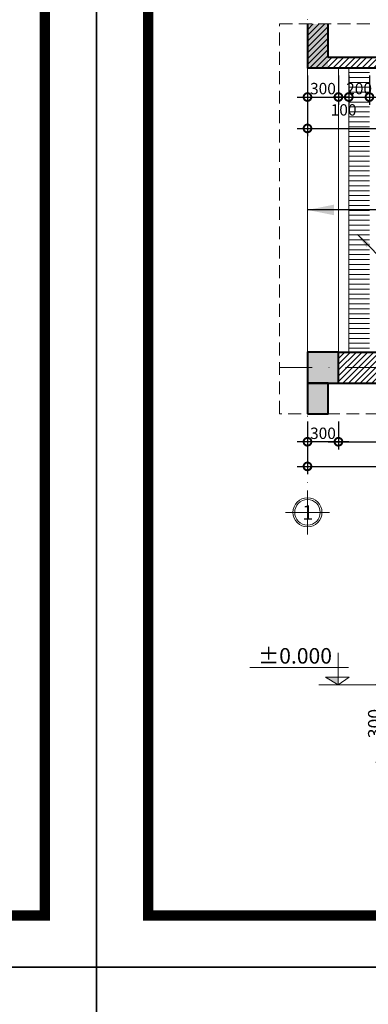
# Model space of a CAD drawing. Units: millimetres. Extents: x -82644 to 1702046, y -8677 to 532739.
# Drawn here: x -80762 to -80695, y -8090 to -7900 of the extents above; entities that cross this region are included whole.
import ezdxf
from ezdxf.enums import TextEntityAlignment as Align

# ---------------------------------------------------------------- set-up
doc = ezdxf.new("R2010")
doc.units = ezdxf.units.MM
doc.header["$LTSCALE"] = 1000
for name, pattern in [('CENTER2', [28.575, 19.05, -3.175, 3.175, -3.175]), ('DASHDOT', [25.4, 12.7, -6.35, 0, -6.35]), ('HIDDEN', [0.375, 0.25, -0.125])]:
    doc.linetypes.add(name, pattern=pattern)
doc.layers.get('Defpoints').update_dxf_attribs({"color": 251})
for name, color, linetype, lineweight in [('COT', 7, 'Continuous', 20), ('GHICHU', 7, 'Continuous', 18), ('HACTH', 252, 'Continuous', 13), ('KHUNG BAO', 6, 'Continuous', 13), ('KTHUOC', 134, 'Continuous', 15), ('NETHAY', 1, 'Continuous', 18), ('NTHAY', 1, 'Continuous', 13), ('TRUC', 8, 'DASHDOT', 5), ('TUONG', 7, 'Continuous', 40)]:
    doc.layers.add(name, color=color, linetype=linetype, lineweight=lineweight)
doc.layers.add('VDUNG', color=8, linetype='Continuous')
doc.layers.add('XE', color=1, linetype='Continuous')
doc.styles.add('GHICHU', font='VHELVCN.TTF', dxfattribs={"height": 2.2})
doc.styles.add('H', font='VAVON.TTF', dxfattribs={"height": 0.25})
doc.styles.add('KT', font='VAVON.TTF')
doc.dimstyles.new('1-50', dxfattribs={"dimtxt": 2.2, "dimasz": 3, "dimexe": 1.5, "dimexo": 1.5, "dimgap": 0.5, "dimtad": 1, "dimdec": 0, "dimlfac": 50, "dimzin": 9, "dimtxsty": 'KT', "dimblk": 'DOTSMALL', "dimcen": 0.09, "dimdle": 2, "dimclrd": 134, "dimclre": 134, "dimclrt": 51, "dimadec": 0, "dimazin": 0, "dimtfac": 1, "dimtdec": 0, "dimtix": 1, "dimtmove": 2, "dimatfit": 3, "dimfxl": 0, "dimtolj": 1, "dimtzin": 9, "dimarcsym": 0})
doc.dimstyles.new('TL20', dxfattribs={"dimtxt": 2.5, "dimasz": 3, "dimexe": 1.5, "dimexo": 1.5, "dimgap": 0.5, "dimtad": 1, "dimdec": 0, "dimlfac": 20, "dimzin": 9, "dimtxsty": 'KT', "dimblk": 'DOTSMALL', "dimcen": 0.09, "dimdle": 2, "dimclrd": 134, "dimclre": 134, "dimclrt": 51, "dimadec": 0, "dimazin": 0, "dimtfac": 1, "dimtdec": 0, "dimtix": 1, "dimtmove": 2, "dimatfit": 3, "dimfxl": 0, "dimtolj": 1, "dimtzin": 9, "dimarcsym": 0})
pattern_1 = [(45, (-89792.5623, -7629.13454), (-0.56126601, 0.56126601), [])]

# ---------------------------------------------------------------- blocks, each defined once
blk = doc.blocks.new('_DOTSMALL')
at = {"color": 0, "linetype": 'ByBlock', "const_width": 0.5}
blk.add_lwpolyline([(-0.0625, 0, 1), (0.0625, 0, 1)], format="xyb", close=True, dxfattribs=at)
blk = doc.blocks.new('*D752')
at = {"layer": 'Defpoints', "color": 0, "transparency": 16777216}
for p in [(-80706.72, -7909.22), (-80700.72, -7909.22), (-80700.72, -7914.88)]:
    blk.add_point(p, dxfattribs=at)
at = {"layer": 'KTHUOC', "color": 134, "lineweight": -2, "transparency": 16777216}
for p, q in [((-80706.72, -7910.72), (-80706.72, -7916.38)), ((-80700.72, -7910.72), (-80700.72, -7916.38)), ((-80708.72, -7914.88), (-80698.72, -7914.88))]:
    blk.add_line(p, q, dxfattribs=at)
at = {"layer": 'KTHUOC', "color": 134, "lineweight": -2, "transparency": 16777216, "xscale": 3, "yscale": 3, "zscale": 3, "rotation": 180}
blk.add_blockref('_DOTSMALL', (-80706.72, -7914.88), dxfattribs=at)
at = {"layer": 'KTHUOC', "color": 134, "lineweight": -2, "transparency": 16777216, "xscale": 3, "yscale": 3, "zscale": 3}
blk.add_blockref('_DOTSMALL', (-80700.72, -7914.88), dxfattribs=at)
at = {"layer": 'KTHUOC', "color": 51, "transparency": 16777216, "insert": (-80703.72, -7913.24), "char_height": 2.2, "attachment_point": 5, "style": 'KT'}
blk.add_mtext('\\A1;300', dxfattribs=at)
blk = doc.blocks.new('*D753')
at = {"layer": 'Defpoints', "color": 0, "transparency": 16777216}
for p in [(-80700.72, -7909.22), (-80698.72, -7909.22), (-80698.72, -7914.88)]:
    blk.add_point(p, dxfattribs=at)
at = {"layer": 'KTHUOC', "color": 134, "lineweight": -2, "transparency": 16777216}
for p, q in [((-80700.72, -7910.72), (-80700.72, -7916.38)), ((-80698.72, -7910.72), (-80698.72, -7916.38)), ((-80702.72, -7914.88), (-80696.72, -7914.88))]:
    blk.add_line(p, q, dxfattribs=at)
at = {"layer": 'KTHUOC', "color": 134, "lineweight": -2, "transparency": 16777216, "xscale": 3, "yscale": 3, "zscale": 3, "rotation": 180}
blk.add_blockref('_DOTSMALL', (-80700.72, -7914.88), dxfattribs=at)
at = {"layer": 'KTHUOC', "color": 134, "lineweight": -2, "transparency": 16777216, "xscale": 3, "yscale": 3, "zscale": 3}
blk.add_blockref('_DOTSMALL', (-80698.72, -7914.88), dxfattribs=at)
at = {"layer": 'KTHUOC', "color": 51, "transparency": 16777216, "insert": (-80699.72, -7917.36), "char_height": 2.2, "attachment_point": 5, "style": 'KT'}
blk.add_mtext('\\A1;100', dxfattribs=at)
blk = doc.blocks.new('*D754')
at = {"layer": 'Defpoints', "color": 0, "transparency": 16777216}
for p in [(-80698.72, -7909.22), (-80694.72, -7909.22), (-80694.72, -7914.88)]:
    blk.add_point(p, dxfattribs=at)
at = {"layer": 'KTHUOC', "color": 134, "lineweight": -2, "transparency": 16777216}
for p, q in [((-80698.72, -7910.72), (-80698.72, -7916.38)), ((-80694.72, -7910.72), (-80694.72, -7916.38)), ((-80698.72, -7914.88), (-80701.72, -7914.88)), ((-80698.72, -7914.88), (-80694.72, -7914.88)), ((-80694.72, -7914.88), (-80691.72, -7914.88))]:
    blk.add_line(p, q, dxfattribs=at)
at = {"layer": 'KTHUOC', "color": 134, "lineweight": -2, "transparency": 16777216, "xscale": 3, "yscale": 3, "zscale": 3}
blk.add_blockref('_DOTSMALL', (-80698.72, -7914.88), dxfattribs=at)
at = {"layer": 'KTHUOC', "color": 134, "lineweight": -2, "transparency": 16777216, "xscale": 3, "yscale": 3, "zscale": 3, "rotation": 180}
blk.add_blockref('_DOTSMALL', (-80694.72, -7914.88), dxfattribs=at)
at = {"layer": 'KTHUOC', "color": 51, "transparency": 16777216, "insert": (-80696.72, -7913.24), "char_height": 2.2, "attachment_point": 5, "style": 'KT'}
blk.add_mtext('\\A1;200', dxfattribs=at)
blk = doc.blocks.new('*D755')
at = {"layer": 'Defpoints', "color": 0, "transparency": 16777216}
for p in [(-80694.72, -7909.22), (-80677.72, -7909.22), (-80677.72, -7914.88)]:
    blk.add_point(p, dxfattribs=at)
at = {"layer": 'KTHUOC', "color": 134, "lineweight": -2, "transparency": 16777216}
for p, q in [((-80694.72, -7910.72), (-80694.72, -7916.38)), ((-80677.72, -7910.72), (-80677.72, -7916.38)), ((-80696.72, -7914.88), (-80675.72, -7914.88))]:
    blk.add_line(p, q, dxfattribs=at)
at = {"layer": 'KTHUOC', "color": 134, "lineweight": -2, "transparency": 16777216, "xscale": 3, "yscale": 3, "zscale": 3, "rotation": 180}
blk.add_blockref('_DOTSMALL', (-80694.72, -7914.88), dxfattribs=at)
at = {"layer": 'KTHUOC', "color": 134, "lineweight": -2, "transparency": 16777216, "xscale": 3, "yscale": 3, "zscale": 3}
blk.add_blockref('_DOTSMALL', (-80677.72, -7914.88), dxfattribs=at)
at = {"layer": 'KTHUOC', "color": 51, "transparency": 16777216, "insert": (-80686.22, -7913.24), "char_height": 2.2, "attachment_point": 5, "style": 'KT'}
blk.add_mtext('\\A1;850', dxfattribs=at)
blk = doc.blocks.new('*D760')
at = {"layer": 'Defpoints', "color": 0, "transparency": 16777216}
for p in [(-80706.72, -7909.22), (-80607.72, -7909.22), (-80607.72, -7920.95)]:
    blk.add_point(p, dxfattribs=at)
at = {"layer": 'KTHUOC', "color": 134, "lineweight": -2, "transparency": 16777216}
for p, q in [((-80706.72, -7910.72), (-80706.72, -7922.45)), ((-80607.72, -7910.72), (-80607.72, -7922.45)), ((-80708.72, -7920.95), (-80605.72, -7920.95))]:
    blk.add_line(p, q, dxfattribs=at)
at = {"layer": 'KTHUOC', "color": 134, "lineweight": -2, "transparency": 16777216, "xscale": 3, "yscale": 3, "zscale": 3, "rotation": 180}
blk.add_blockref('_DOTSMALL', (-80706.72, -7920.95), dxfattribs=at)
at = {"layer": 'KTHUOC', "color": 134, "lineweight": -2, "transparency": 16777216, "xscale": 3, "yscale": 3, "zscale": 3}
blk.add_blockref('_DOTSMALL', (-80607.72, -7920.95), dxfattribs=at)
at = {"layer": 'KTHUOC', "color": 51, "transparency": 16777216, "insert": (-80657.22, -7919.31), "char_height": 2.2, "attachment_point": 5, "style": 'KT'}
blk.add_mtext('\\A1;4950', dxfattribs=at)
blk = doc.blocks.new('*D772')
at = {"layer": 'Defpoints', "color": 0, "transparency": 16777216}
for p in [(-80681.6, -8028.61), (-80691.95, -8043.61), (-80681.6, -8043.61)]:
    blk.add_point(p, dxfattribs=at)
at = {"layer": 'KTHUOC', "color": 134, "lineweight": -2, "transparency": 16777216}
for p, q in [((-80691.95, -8026.61), (-80691.95, -8045.61)), ((-80683.1, -8028.61), (-80693.45, -8028.61)), ((-80683.1, -8043.61), (-80693.45, -8043.61))]:
    blk.add_line(p, q, dxfattribs=at)
at = {"layer": 'KTHUOC', "color": 134, "lineweight": -2, "transparency": 16777216, "xscale": 3, "yscale": 3, "zscale": 3}
for p, rotation in [((-80691.95, -8028.61), 90), ((-80691.95, -8043.61), 270)]:
    blk.add_blockref('_DOTSMALL', p, dxfattribs=dict(at, rotation=rotation))
at = {"layer": 'KTHUOC', "color": 51, "transparency": 16777216, "insert": (-80693.74, -8036.11), "char_height": 2.5, "attachment_point": 5, "rotation": 90, "style": 'KT'}
blk.add_mtext('\\A1;300', dxfattribs=at)
blk = doc.blocks.new('*D790')
at = {"layer": 'Defpoints', "color": 0, "transparency": 16777216}
for p in [(-80700.72, -7976.15), (-80610.72, -7976.15), (-80610.72, -7981.58)]:
    blk.add_point(p, dxfattribs=at)
at = {"layer": 'KTHUOC', "color": 134, "lineweight": -2, "transparency": 16777216}
for p, q in [((-80700.72, -7977.65), (-80700.72, -7983.08)), ((-80610.72, -7977.65), (-80610.72, -7983.08)), ((-80702.72, -7981.58), (-80608.72, -7981.58))]:
    blk.add_line(p, q, dxfattribs=at)
at = {"layer": 'KTHUOC', "color": 134, "lineweight": -2, "transparency": 16777216, "xscale": 3, "yscale": 3, "zscale": 3, "rotation": 180}
blk.add_blockref('_DOTSMALL', (-80700.72, -7981.58), dxfattribs=at)
at = {"layer": 'KTHUOC', "color": 134, "lineweight": -2, "transparency": 16777216, "xscale": 3, "yscale": 3, "zscale": 3}
blk.add_blockref('_DOTSMALL', (-80610.72, -7981.58), dxfattribs=at)
at = {"layer": 'KTHUOC', "color": 51, "transparency": 16777216, "insert": (-80655.72, -7979.94), "char_height": 2.2, "attachment_point": 5, "style": 'KT'}
blk.add_mtext('\\A1;4500', dxfattribs=at)
blk = doc.blocks.new('A$C48352022')
at = {"layer": 'GHICHU', "ltscale": 0.5}
for p, q in [((5.69, 0), (5.69, 11.37)), ((0, 5.69), (11.37, 5.69))]:
    blk.add_line(p, q, dxfattribs=at)
blk.add_circle((5.69, 5.69), 3.75, dxfattribs=at)
at = {"layer": 'GHICHU', "color": 40, "ltscale": 0.5}
blk.add_circle((5.69, 5.69), 3.3, dxfattribs=at)
at = {"layer": 'GHICHU', "color": 0, "ltscale": 0.5, "style": 'H'}
blk.add_attdef('1', text='', height=3.75, dxfattribs=at).set_placement((5.58, 3.79), align=Align.CENTER)
blk = doc.blocks.new('*D791')
at = {"layer": 'Defpoints', "color": 0, "transparency": 16777216}
for p in [(-80706.72, -7976.15), (-80700.72, -7976.15), (-80706.72, -7981.58)]:
    blk.add_point(p, dxfattribs=at)
at = {"layer": 'KTHUOC', "color": 134, "lineweight": -2, "transparency": 16777216}
for p, q in [((-80706.72, -7977.65), (-80706.72, -7983.08)), ((-80700.72, -7977.65), (-80700.72, -7983.08)), ((-80698.72, -7981.58), (-80708.72, -7981.58))]:
    blk.add_line(p, q, dxfattribs=at)
at = {"layer": 'KTHUOC', "color": 134, "lineweight": -2, "transparency": 16777216, "xscale": 3, "yscale": 3, "zscale": 3, "rotation": 180}
blk.add_blockref('_DOTSMALL', (-80706.72, -7981.58), dxfattribs=at)
at = {"layer": 'KTHUOC', "color": 134, "lineweight": -2, "transparency": 16777216, "xscale": 3, "yscale": 3, "zscale": 3}
blk.add_blockref('_DOTSMALL', (-80700.72, -7981.58), dxfattribs=at)
at = {"layer": 'KTHUOC', "color": 51, "transparency": 16777216, "insert": (-80703.72, -7979.94), "char_height": 2.2, "attachment_point": 5, "style": 'KT'}
blk.add_mtext('\\A1;300', dxfattribs=at)
blk = doc.blocks.new('*D792')
at = {"layer": 'Defpoints', "color": 0, "transparency": 16777216}
for p in [(-80706.72, -7976.15), (-80610.72, -7976.15), (-80610.72, -7986.35)]:
    blk.add_point(p, dxfattribs=at)
at = {"layer": 'KTHUOC', "color": 134, "lineweight": -2, "transparency": 16777216}
for p, q in [((-80706.72, -7977.65), (-80706.72, -7987.85)), ((-80610.72, -7977.65), (-80610.72, -7987.85)), ((-80708.72, -7986.35), (-80608.72, -7986.35))]:
    blk.add_line(p, q, dxfattribs=at)
at = {"layer": 'KTHUOC', "color": 134, "lineweight": -2, "transparency": 16777216, "xscale": 3, "yscale": 3, "zscale": 3, "rotation": 180}
blk.add_blockref('_DOTSMALL', (-80706.72, -7986.35), dxfattribs=at)
at = {"layer": 'KTHUOC', "color": 134, "lineweight": -2, "transparency": 16777216, "xscale": 3, "yscale": 3, "zscale": 3}
blk.add_blockref('_DOTSMALL', (-80610.72, -7986.35), dxfattribs=at)
at = {"layer": 'KTHUOC', "color": 51, "transparency": 16777216, "insert": (-80658.72, -7984.71), "char_height": 2.2, "attachment_point": 5, "style": 'KT'}
blk.add_mtext('\\A1;4800', dxfattribs=at)
blk = doc.blocks.new('COT CAO DO')
at = {"layer": 'NETHAY'}
for p, q in [((0, 0), (0, 6.21)), ((-3.71, 0), (3.78, 0)), ((-2.1, 1.47), (0, 0))]:
    blk.add_line(p, q, dxfattribs=at)
for points in [[(-1.97, 3.36), (17.12, 3.36)], [(-2.1, 1.47), (2.45, 1.47), (0, 0)]]:
    blk.add_lwpolyline(points, dxfattribs=at)
blk.add_solid([(0, 0), (0, 1.47), (2.45, 1.47)], dxfattribs=at)

msp = doc.modelspace()

# ---------------------------------------------------------------- hatches: boundary and pattern name
at = {"layer": 'HACTH'}
h = msp.add_hatch(dxfattribs=at)
h.set_pattern_fill('ANSI31', color=251, scale=0.25, style=0)
h.set_pattern_definition(pattern_1)
h.paths.add_polyline_path([(-80677.719, -7907.218), (-80702.723, -7907.218), (-80702.723, -7900.718), (-80706.723, -7900.718), (-80706.723, -7909.218), (-80702.723, -7909.218), (-80677.719, -7909.218)])
h.paths.add_polyline_path([(-80653.719, -7907.218), (-80655.719, -7907.218), (-80655.719, -7900.718), (-80657.719, -7900.718), (-80657.719, -7907.218), (-80659.719, -7907.218), (-80659.719, -7909.218), (-80653.719, -7909.218)])
h = msp.add_hatch(dxfattribs=at)
h.set_pattern_fill('ANSI31', color=251, scale=0.25, style=0)
h.set_pattern_definition(pattern_1)
h.paths.add_polyline_path([(-80651.719, -7967.218), (-80700.723, -7967.218), (-80700.723, -7970.218), (-80651.719, -7970.218)])
h.paths.add_polyline_path([(-80619.719, -7964.218), (-80700.723, -7964.218), (-80700.723, -7967.218), (-80651.719, -7967.218), (-80651.719, -7966.218), (-80619.719, -7966.218)])
at = {"layer": 'NTHAY', "linetype": 'CENTER2'}
h = msp.add_hatch(dxfattribs=at)
h.set_pattern_fill('ANSI31', color=256, scale=0.3, angle=315, style=0)
h.set_pattern_definition([(0, (-80426.6895, -9147.4329), (3e-16, 0.9525), [])])
h.paths.add_polyline_path([(-80694.723, -7937.718), (-80698.723, -7937.718), (-80698.723, -7964.218), (-80694.723, -7964.218)])
h.paths.add_polyline_path([(-80694.723, -7909.218), (-80698.723, -7909.218), (-80698.723, -7937.718), (-80694.723, -7937.718)])

# ---------------------------------------------------------------- linework, layer by layer
at = {"layer": 'COT'}
for points in [[(-80706.723, -7970.218), (-80700.723, -7970.218), (-80700.723, -7964.218), (-80706.723, -7964.218)], [(-80706.723, -7976.151), (-80702.723, -7976.151), (-80702.723, -7970.218), (-80706.723, -7970.218)]]:
    msp.add_lwpolyline(points, close=True, dxfattribs=at)
at = {"layer": 'COT', "color": 7}
msp.add_solid([(-80706.723, -7909.218), (-80706.723, -7900.718), (-80702.723, -7909.218), (-80702.723, -7900.718)], dxfattribs=at)
at = {"layer": 'COT'}
for points in [[(-80706.723, -7970.218), (-80706.723, -7964.218), (-80700.723, -7970.218), (-80700.723, -7964.218)], [(-80706.723, -7976.151), (-80706.723, -7970.218), (-80702.723, -7976.151), (-80702.723, -7970.218)]]:
    msp.add_solid(points, dxfattribs=at)
at = {"layer": 'KHUNG BAO', "linetype": 'HIDDEN', "ltscale": 0.01}
msp.add_lwpolyline([(-80712.129, -7900.718), (-80595.428, -7900.718), (-80595.428, -7976.151), (-80712.129, -7976.151)], close=True, dxfattribs=at)
at = {"layer": 'KTHUOC'}
msp.add_trace([(-80701.565, -7935.691), (-80706.723, -7936.718), (-80701.565, -7937.745), (-80706.723, -7936.718)], dxfattribs=at)
at = {"layer": 'NTHAY', "linetype": 'CENTER2'}
for p, q in [((-80706.723, -7909.218), (-80706.723, -7966.218)), ((-80700.723, -7964.218), (-80700.723, -7909.218)), ((-80698.723, -7909.218), (-80698.723, -7964.218))]:
    msp.add_line(p, q, dxfattribs=at)
at = {"layer": 'TRUC', "linetype": 'DASHDOT', "ltscale": 0.0005}
for p, q in [((-80706.723, -7999.008), (-80706.723, -7893.129)), ((-80712.129, -7967.218), (-80593.764, -7967.218))]:
    msp.add_line(p, q, dxfattribs=at)
at = {"layer": 'TRUC', "linetype": 'DASHDOT', "ltscale": 0.0003}
msp.add_line((-80697.045, -8028.612), (-80649.171, -8028.612), dxfattribs=at)
at = {"layer": 'TUONG'}
for p, q in [((-80700.723, -7964.218), (-80607.719, -7964.218)), ((-80700.723, -7970.218), (-80607.719, -7970.218))]:
    msp.add_line(p, q, dxfattribs=at)
for points in [[(-80706.723, -7900.718), (-80706.723, -7909.218), (-80702.723, -7909.218)], [(-80702.723, -7907.218), (-80702.723, -7900.718)], [(-80702.723, -7909.218), (-80677.719, -7909.218), (-80677.719, -7907.218), (-80702.723, -7907.218)]]:
    msp.add_lwpolyline(points, dxfattribs=at)
for points in [[(-80706.723, -7970.218), (-80700.723, -7970.218), (-80700.723, -7964.218), (-80706.723, -7964.218)], [(-80706.723, -7976.151), (-80702.723, -7976.151), (-80702.723, -7970.218), (-80706.723, -7970.218)]]:
    msp.add_lwpolyline(points, close=True, dxfattribs=at)
at = {"layer": 'VDUNG'}
msp.add_line((-80607.719, -7936.718), (-80706.723, -7936.718), dxfattribs=at)
at = {"layer": 'XE', "linetype": 'CENTER2'}
for points in [[(-81167.596, -8083.246), (-80747.596, -8083.246), (-80747.596, -7786.246), (-81167.596, -7786.246)], [(-80747.596, -8083.246), (-80327.596, -8083.246), (-80327.596, -7786.246), (-80747.596, -7786.246)], [(-80747.596, -8083.246), (-80327.596, -8083.246), (-80327.596, -7786.246), (-80747.596, -7786.246)], [(-81167.596, -8380.246), (-80747.596, -8380.246), (-80747.596, -8083.246), (-81167.596, -8083.246)], [(-80747.596, -8380.246), (-80327.596, -8380.246), (-80327.596, -8083.246), (-80747.596, -8083.246)]]:
    msp.add_lwpolyline(points, close=True, dxfattribs=at)
at = {"layer": 'XE', "linetype": 'CENTER2', "const_width": 2}
for points in [[(-81157.596, -8073.246), (-80757.596, -8073.246), (-80757.596, -7796.246), (-81157.596, -7796.246)], [(-80737.596, -8073.246), (-80337.596, -8073.246), (-80337.596, -7796.246), (-80737.596, -7796.246)]]:
    msp.add_lwpolyline(points, close=True, dxfattribs=at)

# ---------------------------------------------------------------- block references
at = {"layer": 'GHICHU'}
ref = msp.add_blockref('A$C48352022', (-80702.456, -7999.511), dxfattribs=dict(at, xscale=-0.75, yscale=0.75, zscale=0.75))
ref.add_attrib('1', '1', dxfattribs={"color": 0, "ltscale": 0.5, "extrusion": (0, 0, -1), "height": 2.812, "style": 'H', "text_generation_flag": 2}).set_placement((80706.643, -7996.67), align=Align.CENTER)
at = {"layer": 'NETHAY', "xscale": -1}
msp.add_blockref('COT CAO DO', (-80700.755, -8028.612), dxfattribs=at)

# ---------------------------------------------------------------- texts
at = {"layer": 'GHICHU', "insert": (-80709.13, -8021.503), "char_height": 3, "width": 21.12337, "attachment_point": 2, "rotation": 359.99989, "style": 'GHICHU'}
msp.add_mtext('±0.000', dxfattribs=at)

# ---------------------------------------------------------------- dimensions: what is measured, and where the dimension line sits
at = {"layer": 'KTHUOC'}
for base, p1, p2, picture, middle in [((-80700.723, -7914.879), (-80706.723, -7909.218), (-80700.723, -7909.218), '*D752', (-80703.723, -7913.24)), ((-80607.719, -7920.952), (-80706.723, -7909.218), (-80607.719, -7909.218), '*D760', (-80657.221, -7919.313)), ((-80694.723, -7914.879), (-80698.723, -7909.218), (-80694.723, -7909.218), '*D754', (-80696.723, -7913.24)), ((-80677.719, -7914.879), (-80694.723, -7909.218), (-80677.719, -7909.218), '*D755', (-80686.221, -7913.24)), ((-80706.723, -7981.58), (-80700.723, -7976.151), (-80706.723, -7976.151), '*D791', (-80703.723, -7979.942)), ((-80610.719, -7986.348), (-80706.723, -7976.151), (-80610.719, -7976.151), '*D792', (-80658.721, -7984.71)), ((-80610.719, -7981.58), (-80700.723, -7976.151), (-80610.719, -7976.151), '*D790', (-80655.721, -7979.942))]:
    dim = msp.add_linear_dim(base=base, p1=p1, p2=p2, dimstyle='1-50', dxfattribs=at)
    dim.commit()
    dim.dimension.update_dxf_attribs({"geometry": picture, "text_midpoint": middle})
dim = msp.add_linear_dim(base=(-80698.723, -7914.879), p1=(-80700.723, -7909.218), p2=(-80698.723, -7909.218), dimstyle='1-50', dxfattribs=at)
dim.commit()
dim.dimension.update_dxf_attribs({"geometry": '*D753', "text_midpoint": (-80699.723, -7917.363), "dimtype": 160})
dim = msp.add_linear_dim(base=(-80691.949, -8043.612), p1=(-80681.603, -8028.612), p2=(-80681.603, -8043.612), angle=90, dimstyle='TL20', dxfattribs=at)
dim.commit()
dim.dimension.update_dxf_attribs({"geometry": '*D772', "text_midpoint": (-80693.743, -8036.112)})

# ---------------------------------------------------------------- leaders
msp.add_leader([(-80697.047, -7941.463), (-80686.096, -7952.581), (-80676.106, -7952.768)], dimstyle='1-50', override={"dimgap": 0.5, "dimtad": 0}, dxfattribs=at)

doc.saveas('drawing.dxf')
